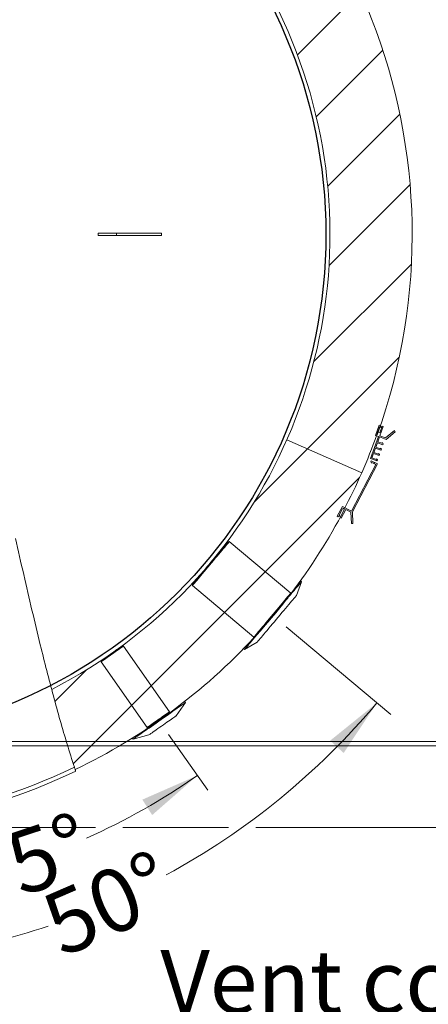
# Model space of a CAD drawing. Units: millimetres. Extents: x 0 to 210, y 0 to 297.
# Drawn here: x 117 to 139, y 214 to 269 of the extents above; entities that cross this region are included whole.
import ezdxf

# ---------------------------------------------------------------- set-up
doc = ezdxf.new("R2010")
doc.units = ezdxf.units.MM
doc.styles.add('SLDTEXTSTYLE0', font='TXT', dxfattribs={"width": 0.75})
doc.styles.add('SLDTEXTSTYLE5', font='TXT', dxfattribs={"width": 0.694444})
doc.dimstyles.new('SLDDIMSTYLE0', dxfattribs={"dimtxt": 3.5, "dimasz": 3.302, "dimexe": 0, "dimexo": 0.0625, "dimgap": 0.875, "dimtad": 1, "dimlfac": 22, "dimrnd": 1e-09, "dimzin": 12, "dimdsep": 46, "dimtxsty": 'SLDTEXTSTYLE0', "dimsah": 1, "dimcen": 0.09, "dimadec": 0, "dimazin": 3, "dimtfac": 1, "dimtofl": 0, "dimtmove": 0, "dimatfit": 3, "dimfxl": 0, "dimfrac": 2, "dimtolj": 1, "dimtzin": 12, "dimarcsym": 0})
doc.dimstyles.new('SLDDIMSTYLE3', dxfattribs={"dimtxt": 3.5, "dimasz": 3.302, "dimexe": 0, "dimexo": 0.0625, "dimgap": 0.875, "dimtad": 0, "dimdec": 4, "dimlfac": 22, "dimzin": 12, "dimdsep": 46, "dimtxsty": 'SLDTEXTSTYLE0', "dimsah": 1, "dimcen": 0.09, "dimazin": 3, "dimtfac": 1, "dimtofl": 0, "dimtmove": 0, "dimatfit": 3, "dimfxl": 0, "dimfrac": 2, "dimtolj": 1, "dimtzin": 12, "dimarcsym": 0})

# ---------------------------------------------------------------- blocks, each defined once
blk = doc.blocks.new('SW_NOTE_6')
at = {"color": 0, "linetype": 'Continuous', "lineweight": 0, "char_height": 3.5, "attachment_point": 1}
for s, insert, style in [('Vent connection', (0.608, 6.331), 'SLDTEXTSTYLE0'), ('ISO 7.1 - RP1 1/2"', (0.608, 1.831), 'SLDTEXTSTYLE5')]:
    blk.add_mtext(s, dxfattribs=dict(at, insert=insert, style=style))
blk = doc.blocks.new('_D_9')
at = {"color": 7, "linetype": 'Continuous', "lineweight": 0}
for p, q in [((124.85, 228.959), (127.023, 225.855)), ((105.4, 223.236), (105.4, 219.037))]:
    blk.add_line(p, q, dxfattribs=at)
for start, end in [(293.9409, 305), (270, 282.759)]:
    blk.add_arc((105.4, 256.736), 36.698, start, end, dxfattribs=at)
for points in [[(126.45, 226.674), (123.39, 225.332), (123.935, 224.474)], [(105.4, 220.037), (108.722, 219.678), (108.676, 220.693)]]:
    blk.add_solid(points, dxfattribs=at)
at = {"color": 7, "linetype": 'Continuous', "lineweight": 0, "insert": (113.01, 222.437), "char_height": 3.5, "attachment_point": 1, "rotation": 18.35, "style": 'SLDTEXTSTYLE0'}
blk.add_mtext('35°', dxfattribs=at)
blk = doc.blocks.new('_D_10')
at = {"color": 7, "linetype": 'Continuous', "lineweight": 0}
for p, q in [((131.376, 234.939), (137.186, 230.064)), ((105.4, 223.236), (105.4, 215.242))]:
    blk.add_line(p, q, dxfattribs=at)
for start, end in [(298.4931, 320), (270, 288.3621)]:
    blk.add_arc((105.4, 256.736), 40.494, start, end, dxfattribs=at)
for points in [[(136.42, 230.707), (133.821, 228.608), (134.572, 227.924)], [(105.4, 216.242), (108.72, 215.869), (108.679, 216.884)]]:
    blk.add_solid(points, dxfattribs=at)
at = {"color": 7, "linetype": 'Continuous', "lineweight": 0, "insert": (117.524, 219.763), "char_height": 3.5, "attachment_point": 1, "rotation": 23.4276, "style": 'SLDTEXTSTYLE0'}
blk.add_mtext('50°', dxfattribs=at)
blk = doc.blocks.new('_D_11')
at = {"color": 7, "linetype": 'Continuous', "lineweight": 0}
for p, q in [((106.4, 285.145), (155.61, 285.145)), ((154.61, 228.326), (154.61, 285.145)), ((106.4, 228.326), (155.61, 228.326))]:
    blk.add_line(p, q, dxfattribs=at)
for points in [[(154.61, 285.145), (154.102, 281.843), (155.118, 281.843)], [(154.61, 228.326), (155.118, 231.628), (154.102, 231.628)]]:
    blk.add_solid(points, dxfattribs=at)
at = {"color": 7, "linetype": 'Continuous', "lineweight": 0, "char_height": 3.5, "attachment_point": 1, "rotation": 90, "style": 'SLDTEXTSTYLE0'}
for s, insert in [('1250', (150.098, 251.975)), ('%%c', (150.098, 246.724))]:
    blk.add_mtext(s, dxfattribs=dict(at, insert=insert))
blk = doc.blocks.new('_D_12')
at = {"color": 7, "linetype": 'Continuous', "lineweight": 0}
for p, q in [((106.4, 289.69), (164.658, 289.69)), ((163.658, 289.69), (163.658, 223.781)), ((106.4, 223.781), (120.787, 223.781)), ((122.311, 223.781), (128.17, 223.781)), ((129.694, 223.781), (164.658, 223.781))]:
    blk.add_line(p, q, dxfattribs=at)
for points in [[(163.658, 289.69), (163.15, 286.388), (164.166, 286.388)], [(163.658, 223.781), (164.166, 227.083), (163.15, 227.083)]]:
    blk.add_solid(points, dxfattribs=at)
at = {"color": 7, "linetype": 'Continuous', "lineweight": 0, "char_height": 3.5, "attachment_point": 1, "rotation": 90, "style": 'SLDTEXTSTYLE0'}
for s, insert in [('1450', (159.146, 251.975)), ('%%c', (159.146, 246.724))]:
    blk.add_mtext(s, dxfattribs=dict(at, insert=insert))
blk = doc.blocks.new('_D_13')
at = {"color": 7, "linetype": 'Continuous', "lineweight": 0}
for p, q in [((106.4, 284.917), (147.427, 284.917)), ((146.427, 284.917), (146.427, 228.554)), ((106.4, 228.554), (147.427, 228.554))]:
    blk.add_line(p, q, dxfattribs=at)
for points in [[(146.427, 284.917), (145.919, 281.615), (146.935, 281.615)], [(146.427, 228.554), (146.935, 231.856), (145.919, 231.856)]]:
    blk.add_solid(points, dxfattribs=at)
at = {"color": 7, "linetype": 'Continuous', "lineweight": 0, "char_height": 3.5, "attachment_point": 1, "rotation": 90, "style": 'SLDTEXTSTYLE0'}
for s, insert in [('1240', (141.915, 263.92)), ('%%c', (141.915, 258.67)), ('Feet PCD', (141.915, 240.12))]:
    blk.add_mtext(s, dxfattribs=dict(at, insert=insert))

msp = doc.modelspace()

# ---------------------------------------------------------------- hatches: boundary and pattern name
at = {"linetype": 'Continuous', "lineweight": 0}
h = msp.add_hatch(dxfattribs=at)
h.set_pattern_fill('ANSI31', angle=3e-322, style=0)
edge = h.paths.add_edge_path(flags=0)
edge.add_line((118.6507937, 286.9088182), (116.8231337, 282.7469897))
edge.add_arc((105.4002591, 256.7355618), 28.4090909, -23.70859842, 66.29140158, ccw=False)
edge.add_line((131.411687, 245.3126872), (135.5735155, 243.4850272))
edge.add_arc((105.4002591, 256.7355618), 32.9545455, 336.29140158, 340.24283465)
edge.add_line((136.414894, 245.5957912), (136.4320055, 245.5896451))
edge.add_arc((105.4002591, 256.7355618), 32.9727273, 340.24283465, 422.33996851)
edge.add_line((120.7070003, 285.9400892), (120.6985599, 285.9239852))
edge.add_arc((105.4002591, 256.7355618), 32.9545455, 62.33996851, 66.29140158)
h = msp.add_hatch(dxfattribs=at)
h.set_pattern_fill('ANSI31', angle=3e-322, style=0)
h.paths.add_polyline_path([(137.4401554, 245.7684737), (137.3872985, 245.8309266), (136.9025295, 245.4206433), (136.5816884, 245.5358823), (136.7676074, 246.0535059), (136.707717, 246.0750172), (136.5771128, 245.7113973), (136.4873203, 245.7436488), (136.4320055, 245.5896451), (136.414894, 245.5957912), (136.5700825, 246.0278572), (136.6598751, 245.9956057), (136.6412088, 246.0989055), (136.5409226, 246.134926), (136.3334924, 245.5574122), (136.5002868, 245.4975033), (136.0624114, 244.2783987), (136.4303092, 244.146258), (136.4518259, 244.2061634), (136.4043551, 244.2622524), (136.3919355, 244.2276747), (136.1438185, 244.3167929), (136.2298582, 244.5563391), (136.5378656, 244.4457096), (136.5593823, 244.5056151), (136.5119115, 244.561704), (136.4994919, 244.5271263), (136.2513749, 244.6162445), (136.3374146, 244.8557907), (136.645422, 244.7451613), (136.6669387, 244.8050667), (136.6194679, 244.8611557), (136.6070483, 244.826578), (136.3589313, 244.9156962), (136.444971, 245.1552424), (136.7529784, 245.0446129), (136.7744951, 245.1045184), (136.7270243, 245.1606073), (136.7146048, 245.1260296), (136.4664877, 245.2151478), (136.5601771, 245.475992), (136.9353546, 245.3412366)], flags=0)
h = msp.add_hatch(dxfattribs=at)
h.set_pattern_fill('ANSI31', angle=3e-322, style=0)
edge = h.paths.add_edge_path(flags=0)
edge.add_arc((105.4002591, 256.7355618), 28.4090909, 297.12520053, 336.29140158, ccw=False)
edge.add_spline(control_points=[(118.352998, 231.4511199), (118.765343, 229.893089), (119.1948361, 228.4039743), (119.6563128, 227.0040015)], knot_values=[0.2973590048, 0.2973590048, 0.2973590048, 0.2973590048, 0.3158304744, 0.3158304744, 0.3158304744, 0.3158304744], weights=[1, 1, 1, 1], degree=3, periodic=0)
edge.add_arc((105.4002591, 256.7355618), 32.9727273, 295.61735829, 332.33996851)
edge.add_line((134.6047865, 241.4288206), (134.5886825, 241.4372611))
edge.add_arc((105.4002591, 256.7355618), 32.9545455, 332.33996851, 336.29140158)
edge.add_line((135.5735155, 243.4850272), (131.411687, 245.3126872))
h = msp.add_hatch(dxfattribs=at)
h.set_pattern_fill('ANSI31', angle=3e-322, style=0)
edge = h.paths.add_edge_path(flags=0)
edge.add_line((134.6875267, 241.4496039), (134.977398, 241.297676))
edge.add_line((134.977398, 241.297676), (135.0033277, 240.6631203))
edge.add_line((135.0033277, 240.6631203), (135.0850777, 240.6664608))
edge.add_line((135.0850777, 240.6664608), (135.0580764, 241.3272378))
edge.add_line((135.0580764, 241.3272378), (136.4507493, 243.9843909))
edge.add_line((136.4507493, 243.9843909), (136.1034998, 244.1512126))
edge.add_line((136.1034998, 244.1512126), (136.0759433, 244.0938521))
edge.add_line((136.0759433, 244.0938521), (136.1259121, 244.0194188))
edge.add_line((136.1259121, 244.0194188), (136.1455953, 244.0603906))
edge.add_line((136.1455953, 244.0603906), (136.3637943, 243.9555659))
edge.add_line((136.3637943, 243.9555659), (135.0017126, 241.3567794))
edge.add_line((135.0017126, 241.3567794), (134.5036908, 241.6178037))
edge.add_line((134.5036908, 241.6178037), (134.2188259, 241.0742951))
edge.add_line((134.2188259, 241.0742951), (134.2751898, 241.0447535))
edge.add_line((134.2751898, 241.0447535), (134.3616779, 241.1020621))
edge.add_line((134.3616779, 241.1020621), (134.317392, 241.1252733))
edge.add_line((134.317392, 241.1252733), (134.5041368, 241.4815734))
edge.add_arc((134.5544616, 241.455197), 0.0568182, -27.66003149, 152.33996851, ccw=False)
edge.add_line((134.6047865, 241.4288206), (134.3758395, 240.9920008))
edge.add_line((134.3758395, 240.9920008), (134.4322034, 240.9624592))
edge.add_line((134.4322034, 240.9624592), (134.6875267, 241.4496039))

# ---------------------------------------------------------------- linework, layer by layer
at = {"color": 7, "linetype": 'Continuous', "lineweight": 15}
for p, q in [((120.9408549, 256.66738), (120.9408549, 256.8037436)), ((121.9564706, 256.8037436), (120.9408549, 256.8037436)), ((121.9564706, 256.66738), (120.9408549, 256.66738)), ((121.9564706, 256.66738), (121.9564706, 256.8037436)), ((124.4511688, 256.8037436), (121.9564706, 256.8037436)), ((124.4511688, 256.66738), (121.9564706, 256.66738)), ((124.4511688, 256.66738), (124.4511688, 256.8037436)), ((136.3334929, 245.5574124), (136.5409225, 246.1349258)), ((136.5409225, 246.1349258), (136.6412101, 246.0989057)), ((136.5700827, 246.0278569), (136.4148939, 245.595791)), ((136.4320059, 245.5896449), (136.4148939, 245.595791)), ((136.4320059, 245.5896449), (136.487319, 245.7436491)), ((136.487319, 245.7436491), (136.5771134, 245.7113976)), ((136.6598744, 245.9956054), (136.5700827, 246.0278569)), ((136.5771134, 245.7113976), (136.707718, 246.0750171)), ((136.7676071, 246.0535059), (136.5816894, 245.5358822)), ((136.6412101, 246.0989057), (136.6598744, 245.9956054)), ((136.707718, 246.0750171), (136.7676071, 246.0535059)), ((136.9025304, 245.4206434), (137.3872976, 245.8309266)), ((137.4401561, 245.7684738), (136.9353536, 245.3412372)), ((137.3872976, 245.8309266), (137.4401561, 245.7684738)), ((131.4116882, 245.3126865), (135.5735148, 243.4850266)), ((136.062411, 244.2783983), (136.5002857, 245.4975036)), ((136.5002857, 245.4975036), (136.3334929, 245.5574124)), ((136.4449699, 245.1552422), (136.3589306, 244.9156966)), ((136.7529796, 245.0446133), (136.4449699, 245.1552422)), ((136.5601775, 245.4759918), (136.4664872, 245.2151476)), ((136.4664872, 245.2151476), (136.714605, 245.1260292)), ((136.9353536, 245.3412372), (136.5601775, 245.4759918)), ((136.5816894, 245.5358822), (136.9025304, 245.4206434)), ((136.714605, 245.1260292), (136.7270245, 245.160608)), ((136.7270245, 245.160608), (136.7744942, 245.1045187)), ((136.7744942, 245.1045187), (136.7529796, 245.0446133)), ((136.2298594, 244.5563388), (136.1438174, 244.3167932)), ((136.5378664, 244.4457099), (136.2298594, 244.5563388)), ((136.3374133, 244.8557912), (136.251374, 244.6162442)), ((136.251374, 244.6162442), (136.4994919, 244.5271258)), ((136.645423, 244.7451609), (136.3374133, 244.8557912)), ((136.3589306, 244.9156966), (136.6070485, 244.8265782)), ((136.4994919, 244.5271258), (136.5119113, 244.5617046)), ((136.5119113, 244.5617046), (136.559381, 244.5056153)), ((136.559381, 244.5056153), (136.5378664, 244.4457099)), ((136.6070485, 244.8265782), (136.6194679, 244.8611556)), ((136.6194679, 244.8611556), (136.6669376, 244.8050663)), ((136.6669376, 244.8050663), (136.645423, 244.7451609)), ((135.0017139, 241.3567791), (136.3637938, 243.955566)), ((136.4507488, 243.9843903), (135.0580755, 241.3272382)), ((136.4303099, 244.1462575), (136.062411, 244.2783983)), ((136.075944, 244.0938515), (136.1035003, 244.1512128)), ((136.1259116, 244.0194188), (136.075944, 244.0938515)), ((136.1035003, 244.1512128), (136.4507488, 243.9843903)), ((136.1455947, 244.0603902), (136.1259116, 244.0194188)), ((136.1438174, 244.3167932), (136.3919353, 244.2276747)), ((136.3637938, 243.955566), (136.1455947, 244.0603902)), ((136.3919353, 244.2276747), (136.4043547, 244.2622522)), ((136.4043547, 244.2622522), (136.4518271, 244.2061629)), ((136.4518271, 244.2061629), (136.4303099, 244.1462575)), ((134.2188258, 241.0742951), (134.50369, 241.6178041)), ((134.504137, 241.4815736), (134.3173929, 241.1252733)), ((134.3758407, 240.9920014), (134.6047876, 241.4288208)), ((134.6875269, 241.4496039), (134.4322023, 240.9624592)), ((134.50369, 241.6178041), (135.0017139, 241.3567791)), ((134.5886835, 241.4372616), (134.6047876, 241.4288208)), ((134.9773979, 241.2976757), (134.6875269, 241.4496039)), ((135.0033286, 240.6631206), (134.9773979, 241.2976757)), ((135.0580755, 241.3272382), (135.0850764, 240.6664611)), ((134.2751901, 241.0447542), (134.2188258, 241.0742951)), ((134.3616792, 241.1020627), (134.2751901, 241.0447542)), ((134.3173929, 241.1252733), (134.3616792, 241.1020627)), ((134.4322023, 240.9624592), (134.3758407, 240.9920014)), ((135.0850764, 240.6664611), (135.0033286, 240.6631206)), ((128.2203227, 239.6640397), (128.1562857, 239.6584369)), ((131.6327022, 236.8007125), (128.2203227, 239.6640397)), ((131.9441419, 236.6699236), (132.2220838, 237.4335594)), ((132.2220838, 237.4335594), (132.1665024, 237.4801987)), ((126.1694868, 237.2906627), (126.1750882, 237.2266256)), ((126.1750882, 237.2266256), (129.5874691, 234.3632984)), ((131.6382129, 236.737728), (131.731356, 236.8487335)), ((131.638305, 236.7366754), (131.6327022, 236.8007125)), ((129.5874691, 234.3632984), (129.6515061, 234.3689012)), ((122.3392029, 233.8597516), (122.2758973, 233.8709139)), ((124.8942251, 230.2108013), (122.3392029, 233.8597516)), ((129.011, 233.7196184), (129.0665814, 233.6729777)), ((129.0665814, 233.6729777), (129.7703524, 234.0792999)), ((121.1141906, 233.0574785), (121.1030283, 232.9941729)), ((121.1030283, 232.9941729), (123.6580505, 229.3452226)), ((125.2615942, 229.9833229), (125.7790357, 230.7223067)), ((125.7790357, 230.7223067), (125.7374181, 230.7817433)), ((124.8830627, 230.1474957), (124.8942251, 230.2108013)), ((123.6580505, 229.3452226), (123.721356, 229.3340603)), ((122.833152, 228.7481548), (122.8747696, 228.6887181)), ((122.8747696, 228.6887181), (123.7461624, 228.9222085))]:
    msp.add_line(p, q, dxfattribs=at)
at = {"color": 7, "linetype": 'Continuous', "lineweight": 15, "flags": 128}
for points in [[(127.1001591, 238.3997967), (127.2024312, 238.5216788), (127.304282, 238.6430609), (127.4046345, 238.7626563), (127.5024254, 238.8791982), (127.596617, 238.9914514), (127.6862096, 239.0982236), (127.7702562, 239.1983865), (127.8478641, 239.2908753), (127.9182098, 239.374712), (127.9805509, 239.4490051), (128.0342235, 239.5129704), (128.0786601, 239.5659277), (128.1133879, 239.6073164), (128.1380412, 239.6366961), (128.1523572, 239.6537579), (128.1562857, 239.6584369)], [(127.1331354, 238.3683797), (127.2367161, 238.4918236), (127.3398971, 238.6147893), (127.4416192, 238.7360171), (127.5408379, 238.8542618), (127.6365359, 238.9683099), (127.727731, 239.0769922), (127.8134872, 239.1791925), (127.8929253, 239.2738623), (127.9652284, 239.3600303), (128.0296556, 239.4368119), (128.0855472, 239.5034201), (128.1323273, 239.5591707), (128.1695179, 239.6034922), (128.1967356, 239.6359293), (128.2137012, 239.6561489), (128.2202415, 239.6639435), (128.2203227, 239.6640397)], [(126.1694868, 237.2906627), (126.1716217, 237.2932067), (126.183567, 237.3074441), (126.2058944, 237.3340535), (126.2383667, 237.3727518), (126.2806386, 237.4231299), (126.332263, 237.4846528), (126.3926913, 237.5566687), (126.461284, 237.6384151), (126.5373138, 237.7290237), (126.619976, 237.8275353), (126.7083927, 237.9329068), (126.8016265, 238.044018), (126.89869, 238.1596943), (126.9985535, 238.2787072), (127.1001591, 238.3997967)], [(126.1750882, 237.2266256), (126.179121, 237.2314306), (126.193525, 237.2485967), (126.2182325, 237.2780414), (126.2529915, 237.3194653), (126.2974444, 237.372443), (126.3511346, 237.4364285), (126.4135122, 237.5107677), (126.4839365, 237.5946965), (126.5616853, 237.6873533), (126.6459609, 237.7877884), (126.7358975, 237.8949711), (126.8305741, 238.0078014), (126.9290166, 238.1251209), (127.0302158, 238.2457269), (127.1331354, 238.3683797)], [(131.731356, 236.8487335), (131.8198472, 236.9541931), (131.9007172, 237.0505684), (131.9734349, 237.1372322), (132.0375369, 237.2136237), (132.0926008, 237.279247), (132.1382742, 237.3336769), (132.1742565, 237.3765611), (132.2003172, 237.4076192), (132.2162886, 237.426652), (132.2220621, 237.433535), (132.2220838, 237.4335594)], [(130.5455135, 235.5050538), (130.6490955, 235.6284964), (130.7522766, 235.7514635), (130.854, 235.8726912), (130.9532174, 235.990936), (131.0489153, 236.104984), (131.1401104, 236.2136663), (131.225868, 236.3158666), (131.3053047, 236.4105364), (131.3776079, 236.4967044), (131.4420351, 236.573486), (131.497928, 236.6400942), (131.5447068, 236.6958449), (131.5818974, 236.7401664), (131.609115, 236.7726021), (131.6260807, 236.792823), (131.6326209, 236.8006177), (131.6327022, 236.8007125)], [(130.5821812, 235.4780353), (130.6844519, 235.599916), (130.7863027, 235.7212981), (130.8866552, 235.8408948), (130.9844448, 235.9574368), (131.0786364, 236.0696886), (131.1682303, 236.1764622), (131.2522756, 236.2766237), (131.3298835, 236.3691139), (131.4002305, 236.4529492), (131.4625716, 236.5272437), (131.5162428, 236.5912089), (131.5606808, 236.6441663), (131.5954087, 236.6855536), (131.6200633, 236.7149346), (131.6343793, 236.7319965), (131.638305, 236.7366754)], [(131.606086, 236.2670423), (131.679695, 236.3547668), (131.7453848, 236.4330521), (131.8025185, 236.5011423), (131.8505518, 236.5583844), (131.8890157, 236.6042271), (131.9175474, 236.6382262), (131.935865, 236.6600564), (131.9437951, 236.6695078), (131.9441419, 236.6699236)], [(129.7703524, 234.0792999), (129.7732351, 234.0827353), (129.7862072, 234.0981959), (129.8094964, 234.12595), (129.842875, 234.1657293), (129.8860206, 234.2171505), (129.9385214, 234.2797178), (129.9998709, 234.352831), (130.0694783, 234.4357831), (130.146669, 234.5277774), (130.2307061, 234.6279268), (130.3207742, 234.735268), (130.4160115, 234.848766), (130.5154971, 234.9673278), (130.6182718, 235.0898126), (130.7233521, 235.2150393), (130.8297193, 235.3418035), (130.936352, 235.4688833), (131.0422234, 235.5950555), (131.146312, 235.7191049), (131.2476183, 235.8398368), (131.345164, 235.9560876), (131.4380118, 236.0667382), (131.5252648, 236.1707239), (131.606086, 236.2670423)], [(129.5874691, 234.3632984), (129.5915005, 234.3681033), (129.6059031, 234.3852695), (129.630612, 234.4147155), (129.6653723, 234.4561394), (129.7098238, 234.5091157), (129.7635141, 234.5731027), (129.8258931, 234.6474405), (129.8963159, 234.7313693), (129.9740648, 234.8240274), (130.0583403, 234.9244626), (130.1482783, 235.0316453), (130.2429522, 235.1444755), (130.3413974, 235.2617951), (130.4425952, 235.3823996), (130.5455135, 235.5050538)], [(129.6515061, 234.3689012), (129.653641, 234.3714453), (129.6655864, 234.3856826), (129.6879164, 234.4122921), (129.7203874, 234.4509904), (129.7626579, 234.5013671), (129.8142837, 234.56289), (129.874712, 234.6349073), (129.9433034, 234.7166523), (130.0193345, 234.8072622), (130.1019953, 234.9057738), (130.1904134, 235.011144), (130.2836459, 235.1222565), (130.3807093, 235.2379315), (130.4805742, 235.3569458), (130.5821812, 235.4780353)], [(129.0665814, 233.6729777), (129.0710598, 233.678315), (129.0857199, 233.6957873), (129.1104883, 233.7253052), (129.1452026, 233.7666762), (129.1896433, 233.8196349), (129.243515, 233.88384), (129.3064711, 233.9588687), (129.378105, 234.0442388), (129.4579509, 234.1393949), (129.5454911, 234.243722), (129.6401596, 234.35654), (129.6504522, 234.3688091)], [(121.1030283, 232.9941729), (121.1043653, 232.9951103), (121.1168552, 233.003856), (121.1422238, 233.0216182), (121.1799305, 233.0480203), (121.229172, 233.0824989), (121.2888972, 233.1243197), (121.3578354, 233.1725913), (121.4345155, 233.2262843), (121.5173049, 233.2842525), (121.6044375, 233.3452633), (121.6940571, 233.4080161), (121.7842538, 233.4711726), (121.873104, 233.5333864), (121.9587153, 233.5933324), (122.0392628, 233.6497319), (122.113029, 233.7013848), (122.1784424, 233.7471855), (122.2341091, 233.7861642), (122.2788423, 233.8174865)], [(121.1141906, 233.0574785), (121.1165816, 233.0591528), (121.131396, 233.0695267), (121.1594211, 233.0891502), (121.2000023, 233.1175654), (121.2521862, 233.154103), (121.3147494, 233.1979124), (121.3862276, 233.2479614), (121.4649436, 233.3030794), (121.5490539, 233.3619742), (121.6365847, 233.4232641), (121.7254864, 233.485513), (121.8136755, 233.5472634), (121.8990822, 233.6070658), (121.9797083, 233.6635195), (122.0536601, 233.7153024), (122.1192076, 233.7612007), (122.1748133, 233.8001334), (122.2191727, 233.8311955)], [(122.2191727, 233.8311955), (122.2512467, 233.8536557), (122.270285, 233.8669854), (122.2758973, 233.8709139)], [(122.2788423, 233.8174865), (122.3116886, 233.8404857), (122.3319474, 233.8546716), (122.3391866, 233.8597407), (122.3392029, 233.8597516)], [(122.8747696, 228.6887181), (122.8752992, 228.6890893), (122.8856, 228.6963014), (122.9089528, 228.7126548), (122.9451478, 228.7379976), (122.9938556, 228.772105), (123.0546361, 228.8146627), (123.1269379, 228.8652887), (123.2101067, 228.9235252), (123.3033906, 228.988841), (123.4059418, 229.0606511), (123.5168349, 229.138297), (123.6350634, 229.2210824), (123.7595572, 229.3082542), (123.8891892, 229.399024), (124.0227848, 229.492568), (124.1591359, 229.5880411), (124.2970041, 229.684579), (124.4351447, 229.7813038), (124.5723044, 229.8773458), (124.7072426, 229.97183), (124.8387358, 230.0639029), (124.9655935, 230.1527301), (125.0866668, 230.2375069), (125.2008598, 230.3174638), (125.3071389, 230.3918829), (125.4045397, 230.4600842), (125.4921816, 230.5214499), (125.569272, 230.57543), (125.6351094, 230.6215288), (125.6891004, 230.6593344), (125.7307546, 230.6885), (125.7596953, 230.7087656)], [(125.7596953, 230.7087656), (125.7756613, 230.7199442), (125.7790357, 230.7223067)], [(123.6580505, 229.3452226), (123.6593889, 229.3461601), (123.6718774, 229.3549057), (123.6972459, 229.3726679), (123.7349527, 229.39907), (123.7841942, 229.4335486), (123.8439194, 229.4753694), (123.9128576, 229.523641), (123.989539, 229.577334), (124.0723271, 229.6353022), (124.1594596, 229.696313), (124.2490793, 229.7590658), (124.339276, 229.8222224), (124.4281262, 229.8844361), (124.5137375, 229.9443821), (124.594285, 230.0007816), (124.6680512, 230.0524345), (124.7334659, 230.0982379), (124.7891312, 230.1372139), (124.8338645, 230.1685362)], [(123.721356, 229.3340603), (123.723747, 229.3357347), (123.7385614, 229.3461086), (123.7665865, 229.3657321), (123.8071677, 229.3941472), (123.8593516, 229.4306849), (123.9219148, 229.4744943), (123.993393, 229.5245432), (124.072109, 229.5796613), (124.1562193, 229.6385561), (124.2437501, 229.6998459), (124.3326518, 229.7620948), (124.4208409, 229.8238452), (124.5062476, 229.8836476), (124.5868737, 229.9401014), (124.6608268, 229.9918843), (124.726373, 230.0377798), (124.7819787, 230.0767152), (124.8263381, 230.1077774)], [(123.7461624, 228.9222085), (123.7466853, 228.9225742), (123.7571906, 228.92993), (123.7810216, 228.9466166), (123.8177516, 228.9723333), (123.866725, 229.0066276), (123.9270693, 229.0488792), (123.9977062, 229.0983402), (124.0773759, 229.1541247), (124.1646561, 229.2152412), (124.2579902, 229.2805922), (124.355712, 229.3490184), (124.4560781, 229.419295), (124.5572976, 229.4901703), (124.6575621, 229.5603764), (124.7550861, 229.6286644), (124.8481263, 229.6938096), (124.9350231, 229.7546578), (125.0142268, 229.8101172), (125.0843232, 229.8591989), (125.144062, 229.9010278), (125.1923756, 229.9348562), (125.2284039, 229.9600852), (125.2515021, 229.976257)], [(124.8263381, 230.1077774), (124.8584135, 230.1302348), (124.8774504, 230.1435672), (124.8830627, 230.1474957)], [(124.8338645, 230.1685362), (124.8667107, 230.1915354), (124.8869696, 230.2057213), (124.8942088, 230.2107905), (124.8942251, 230.2108013)], [(125.2515021, 229.976257), (125.2612596, 229.9830899), (125.2615942, 229.9833229)]]:
    msp.add_lwpolyline(points, dxfattribs=at)
at = {"color": 7, "linetype": 'Continuous'}
msp.add_circle((105.4002591, 256.7355618), 28.1818182, dxfattribs=at)
at = {"color": 7, "linetype": 'Continuous', "lineweight": 15}
for centre, radius, start, end in [((105.4002591, 256.7355618), 32.9727273, 340.24283465, 62.33996851), ((105.4002591, 256.7355618), 28.4090909, 297.13207513, 90), ((105.4002591, 256.7355618), 32.8409091, 157.08168819, 295.64739582), ((105.4002591, 256.7355618), 32.9545455, 336.29140158, 340.24283465), ((105.4002591, 256.7355618), 32.9545455, 332.33996851, 336.29140158), ((105.4002591, 256.7355618), 32.9727273, 322.71944447, 332.33996851), ((134.5544616, 241.455197), 0.0568182, 332.33996851, 152.33996851), ((105.4002591, 256.7355618), 32.9727273, 318.35862635, 321.90282483), ((105.4002591, 256.7355618), 32.9727273, 295.61735829, 317.28055553), ((105.4002591, 256.7355618), 33.0681818, 251.81248683, 295.59610169)]:
    msp.add_arc(centre, radius, start, end, dxfattribs=at)
for points, knots in [([(119.6148425, 227.1303113), (119.4788018, 227.5560552), (119.202882, 228.419555), (118.8173703, 229.7426398), (118.4416311, 231.1055972), (118.0761991, 232.5061825), (117.6797748, 234.0937374), (117.253652, 235.872023), (116.7956542, 237.8427497), (116.4915391, 239.1712795), (116.3380548, 239.8417767)], [0, 0, 0, 0, 0.1021062969, 0.2070934509, 0.3148112742, 0.4250958614, 0.5377723371, 0.6886346678, 0.8428566768, 1, 1, 1, 1]), ([(119.6148425, 227.1303113), (119.6229126, 227.1056679), (119.6390538, 227.0563779), (119.6606595, 226.9907853), (119.6769155, 226.9416048), (119.6853558, 226.9161442), (119.6861948, 226.9136091), (119.6865198, 226.912627)], [0, 0, 0, 0, 0.2169830294, 0.433993921, 0.650092241, 0.8644413021, 1, 1, 1, 1])]:
    msp.add_open_spline(points, degree=3, knots=knots, dxfattribs=at)

# ---------------------------------------------------------------- block references
at = {"color": 7, "linetype": 'Continuous', "lineweight": 0}
msp.add_blockref('SW_NOTE_6', (123.7808799, 210.6444323), dxfattribs=at)

# ---------------------------------------------------------------- dimensions: what is measured, and where the dimension line sits
for base, p1, p2, text, picture, middle in [((163.6581694, 223.7810163), (105.4002591, 289.6901072), (105.4002591, 223.7810163), '%%c<>', '_D_12', (163.6581694, 254.3470383)), ((154.6097449, 285.1446527), (105.4002591, 228.3264709), (105.4002591, 285.1446527), '%%c<>', '_D_11', (154.6097449, 254.3470383)), ((146.4269081, 228.5537436), (105.4002591, 284.91738), (105.4002591, 228.5537436), 'Feet PCD%%c<>', '_D_13', (146.4269081, 257.0173537))]:
    dim = msp.add_linear_dim(base=base, p1=p1, p2=p2, angle=90, text=text, dimstyle='SLDDIMSTYLE0', dxfattribs=at)
    dim.commit()
    dim.dimension.update_dxf_attribs({"geometry": picture, "text_midpoint": middle, "dimtype": 160})
for base, line1, picture, middle in [((111.8612241, 216.7606638), ((130.6100853, 235.5820059), (127.1977056, 238.4453325)), '_D_10', (121.5001327, 219.5800694)), ((109.4779557, 220.2644212), ((124.2761382, 229.7780127), (122.0730833, 232.9243012)), '_D_9', (116.9536583, 221.9032395))]:
    dim = msp.add_angular_dim_2l(base=base, line1=line1, line2=((105.4002591, 228.8115207), (105.4002591, 224.2355618)), dimstyle='SLDDIMSTYLE3', dxfattribs=at)
    dim.commit()
    dim.dimension.update_dxf_attribs({"geometry": picture, "text_midpoint": middle, "dimtype": 162})

doc.saveas('drawing.dxf')
